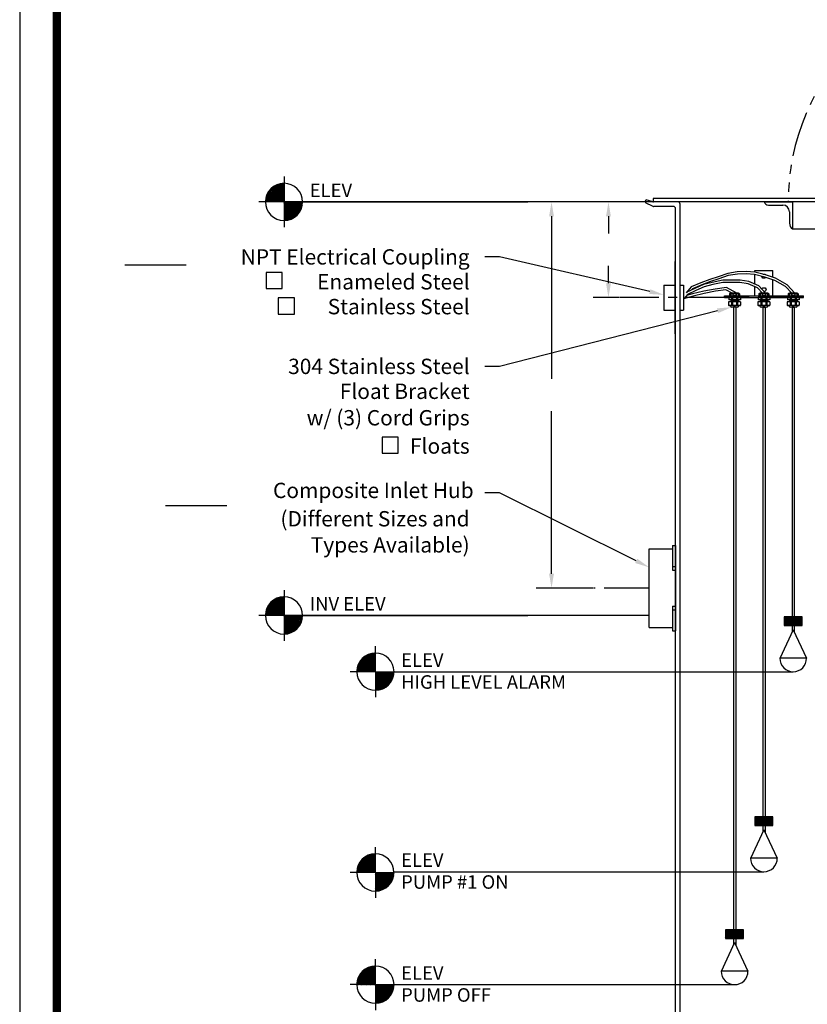
# Model space of a CAD drawing. Extents: x 2 to 198, y 17 to 270.
# Drawn here: x 2 to 90, y 72 to 181 of the extents above; entities that cross this region are included whole.
import ezdxf
from ezdxf.enums import TextEntityAlignment as Align

# ---------------------------------------------------------------- set-up
doc = ezdxf.new("R2010")
doc.units = 0
doc.header["$LTSCALE"] = 4
doc.header["$MEASUREMENT"] = 0
doc.linetypes.add('CENTER', pattern=[2, 1.25, -0.25, 0.25, -0.25])
doc.linetypes.add('PHANTOM', pattern=[2.5, 1.25, -0.25, 0.25, -0.25, 0.25, -0.25])
doc.layers.get('0').update_dxf_attribs({"linetype": 'CONTINUOUS'})
doc.layers.get('DEFPOINTS').update_dxf_attribs({"linetype": 'CONTINUOUS'})
for name, color, linetype in [('BORDER', 5, 'CONTINUOUS'), ('CENTER', 3, 'CENTER'), ('DIM', 6, 'CONTINUOUS'), ('ELEV', 3, 'CONTINUOUS'), ('HATCH', 4, 'CONTINUOUS'), ('LIMITS', 7, 'CONTINUOUS'), ('OBJECT', 2, 'CONTINUOUS')]:
    doc.layers.add(name, color=color, linetype=linetype)
doc.styles.add('ROMAND', font='romand', dxfattribs={"height": 1.7})
doc.styles.add('ROMANS', font='romans', dxfattribs={"height": 1.5})
doc.dimstyles.get("Standard").update_dxf_attribs({"dimtxt": 0.18, "dimasz": 0.18, "dimexe": 0.18, "dimexo": 0.0625, "dimgap": 0.09, "dimtad": 0, "dimtih": 1, "dimtoh": 1, "dimdec": 4, "dimzin": 0, "dimdsep": 46, "dimtxsty": 'Standard', "dimcen": 0.09, "dimadec": 0, "dimazin": 0, "dimtfac": 1, "dimtdec": 4, "dimtofl": 0, "dimtmove": 0, "dimatfit": 3, "dimfxl": 0, "dimtolj": 1, "dimtzin": 0, "dimarcsym": 0})

# ---------------------------------------------------------------- blocks, each defined once
blk = doc.blocks.new('*X0')
at = {"color": 0}
for p, q in [((112.2, 89.39), (114.87, 92.06)), ((112.2, 89.53), (114.73, 92.06)), ((112.2, 89.66), (114.6, 92.06)), ((112.2, 89.79), (114.47, 92.06)), ((112.2, 89.93), (114.34, 92.06)), ((112.2, 90.06), (114.2, 92.06)), ((112.2, 90.19), (114.07, 92.06)), ((112.2, 90.32), (113.94, 92.06)), ((112.2, 90.46), (113.81, 92.06)), ((112.2, 90.59), (113.67, 92.06)), ((112.2, 90.72), (113.54, 92.06)), ((112.2, 90.85), (113.41, 92.06)), ((112.2, 90.99), (113.28, 92.06)), ((112.2, 91.12), (113.14, 92.06)), ((112.2, 91.25), (113.01, 92.06)), ((112.2, 91.38), (112.88, 92.06)), ((112.2, 91.52), (112.75, 92.06)), ((112.2, 91.65), (112.61, 92.06)), ((112.2, 91.78), (112.48, 92.06)), ((112.2, 91.91), (112.35, 92.06)), ((112.2, 92.05), (112.22, 92.06)), ((114.1, 90.08), (112.2, 91.98)), ((114.03, 90.01), (112.2, 91.85)), ((113.96, 89.95), (112.2, 91.71)), ((114.17, 90.14), (112.25, 92.06)), ((112.25, 89.32), (114.95, 92.01)), ((114.23, 90.21), (112.38, 92.06)), ((112.39, 89.32), (114.94, 91.87)), ((114.29, 90.28), (112.51, 92.06)), ((112.54, 89.34), (114.92, 91.72)), ((114.35, 90.36), (112.64, 92.06)), ((114.41, 90.43), (112.78, 92.06)), ((114.46, 90.51), (112.91, 92.06)), ((114.52, 90.59), (113.04, 92.06)), ((114.57, 90.67), (113.18, 92.06)), ((114.62, 90.76), (113.31, 92.06)), ((114.66, 90.84), (113.44, 92.06)), ((114.7, 90.93), (113.57, 92.06)), ((114.74, 91.03), (113.71, 92.06)), ((114.78, 91.12), (113.84, 92.06)), ((114.81, 91.22), (113.97, 92.06)), ((114.84, 91.32), (114.1, 92.06)), ((114.87, 91.43), (114.24, 92.06)), ((114.9, 91.54), (114.37, 92.06)), ((114.91, 91.65), (114.5, 92.06)), ((114.93, 91.77), (114.63, 92.06)), ((114.94, 91.89), (114.77, 92.06)), ((114.95, 92.02), (114.9, 92.06)), ((113.89, 89.89), (112.2, 91.58)), ((113.81, 89.84), (112.2, 91.45)), ((113.73, 89.78), (112.2, 91.32)), ((113.65, 89.73), (112.2, 91.18)), ((113.57, 89.68), (112.2, 91.05)), ((113.48, 89.63), (112.2, 90.92)), ((113.39, 89.59), (112.2, 90.78)), ((113.3, 89.55), (112.2, 90.65)), ((113.21, 89.51), (112.2, 90.52)), ((113.11, 89.47), (112.2, 90.39)), ((113.01, 89.44), (112.2, 90.25)), ((112.7, 89.36), (114.9, 91.57)), ((112.86, 89.4), (114.86, 91.4)), ((113.05, 89.45), (114.81, 91.21)), ((113.26, 89.53), (114.73, 91)), ((113.52, 89.65), (114.61, 90.74)), ((113.91, 89.92), (114.34, 90.35)), ((112.91, 89.41), (112.2, 90.12)), ((112.81, 89.38), (112.2, 89.99)), ((112.7, 89.36), (112.2, 89.86)), ((112.58, 89.34), (112.2, 89.72)), ((112.46, 89.33), (112.2, 89.59)), ((112.34, 89.32), (112.2, 89.46)), ((112.21, 89.32), (112.2, 89.33))]:
    blk.add_line(p, q, dxfattribs=at)
blk = doc.blocks.new('*X1')
at = {"color": 0}
for p, q in [((109.45, 92.08), (112.18, 94.81)), ((109.46, 92.22), (112.04, 94.81)), ((109.47, 92.37), (111.9, 94.79)), ((109.49, 92.52), (111.74, 94.77)), ((109.52, 92.69), (111.58, 94.74)), ((109.56, 92.06), (112.2, 94.7)), ((109.57, 92.87), (111.39, 94.69)), ((109.64, 93.07), (111.19, 94.62)), ((109.7, 92.06), (112.2, 94.57)), ((112.2, 93.44), (111.07, 94.57)), ((112.2, 93.57), (111.16, 94.61)), ((112.2, 93.7), (111.26, 94.64)), ((112.2, 93.83), (111.36, 94.68)), ((112.2, 93.97), (111.46, 94.71)), ((112.2, 94.1), (111.56, 94.74)), ((112.2, 94.23), (111.67, 94.76)), ((112.2, 94.36), (111.79, 94.78)), ((112.2, 94.5), (111.9, 94.79)), ((112.2, 94.63), (112.02, 94.8)), ((112.2, 94.76), (112.15, 94.81)), ((110.79, 92.06), (109.68, 93.17)), ((110.92, 92.06), (109.73, 93.26)), ((109.75, 93.31), (110.95, 94.51)), ((111.05, 92.06), (109.77, 93.35)), ((111.19, 92.06), (109.82, 93.43)), ((109.83, 92.06), (112.2, 94.43)), ((111.32, 92.06), (109.87, 93.51)), ((111.45, 92.06), (109.92, 93.6)), ((109.96, 93.65), (110.61, 94.31)), ((109.96, 92.06), (112.2, 94.3)), ((111.58, 92.06), (109.97, 93.67)), ((111.72, 92.06), (110.03, 93.75)), ((110.09, 92.06), (112.2, 94.17)), ((111.85, 92.06), (110.09, 93.82)), ((111.98, 92.06), (110.15, 93.89)), ((112.11, 92.06), (110.21, 93.96)), ((110.23, 92.06), (112.2, 94.04)), ((112.2, 92.11), (110.28, 94.03)), ((112.2, 92.24), (110.35, 94.09)), ((110.36, 92.06), (112.2, 93.9)), ((112.2, 92.38), (110.42, 94.16)), ((112.2, 92.51), (110.49, 94.22)), ((110.49, 92.06), (112.2, 93.77)), ((112.2, 92.64), (110.57, 94.27)), ((110.62, 92.06), (112.2, 93.64)), ((112.2, 92.77), (110.64, 94.33)), ((112.2, 92.91), (110.72, 94.38)), ((110.76, 92.06), (112.2, 93.5)), ((112.2, 93.04), (110.81, 94.43)), ((112.2, 93.17), (110.89, 94.48)), ((110.89, 92.06), (112.2, 93.37)), ((112.2, 93.3), (110.98, 94.52)), ((111.02, 92.06), (112.2, 93.24)), ((111.15, 92.06), (112.2, 93.11)), ((109.46, 92.06), (109.45, 92.07)), ((109.73, 92.06), (109.46, 92.33)), ((109.6, 92.06), (109.46, 92.2)), ((109.86, 92.06), (109.48, 92.44)), ((109.99, 92.06), (109.5, 92.56)), ((110.13, 92.06), (109.52, 92.67)), ((110.26, 92.06), (109.55, 92.78)), ((110.39, 92.06), (109.58, 92.88)), ((110.52, 92.06), (109.61, 92.98)), ((110.66, 92.06), (109.64, 93.07)), ((111.29, 92.06), (112.2, 92.97)), ((111.42, 92.06), (112.2, 92.84)), ((111.55, 92.06), (112.2, 92.71)), ((111.68, 92.06), (112.2, 92.58)), ((111.82, 92.06), (112.2, 92.44)), ((111.95, 92.06), (112.2, 92.31)), ((112.08, 92.06), (112.2, 92.18))]:
    blk.add_line(p, q, dxfattribs=at)
blk = doc.blocks.new('*X2')
at = {"color": 0}
for p, q in [((164.18, 97.27), (165.04, 98.13)), ((164.18, 97.36), (164.95, 98.13)), ((164.18, 97.44), (164.86, 98.13)), ((164.18, 97.53), (164.77, 98.13)), ((164.18, 97.62), (164.69, 98.13)), ((164.18, 97.71), (164.6, 98.13)), ((164.18, 97.8), (164.51, 98.13)), ((164.18, 97.89), (164.42, 98.13)), ((164.18, 97.98), (164.33, 98.13)), ((164.18, 98.06), (164.24, 98.13)), ((165.05, 97.19), (164.18, 98.07)), ((164.97, 97.19), (164.18, 97.98)), ((164.88, 97.19), (164.18, 97.89)), ((164.79, 97.19), (164.18, 97.81)), ((164.7, 97.19), (164.18, 97.72)), ((164.61, 97.19), (164.18, 97.63)), ((164.52, 97.19), (164.18, 97.54)), ((164.44, 97.19), (164.18, 97.45)), ((164.35, 97.19), (164.18, 97.36)), ((164.26, 97.19), (164.18, 97.27)), ((164.19, 97.19), (165.13, 98.13)), ((165.14, 97.19), (164.21, 98.13)), ((164.28, 97.19), (165.22, 98.13)), ((165.23, 97.19), (164.29, 98.13)), ((164.37, 97.19), (165.31, 98.13)), ((165.32, 97.19), (164.38, 98.13)), ((164.46, 97.19), (165.39, 98.13)), ((165.41, 97.19), (164.47, 98.13)), ((164.55, 97.19), (165.48, 98.13)), ((165.5, 97.19), (164.56, 98.13)), ((164.63, 97.19), (165.57, 98.13)), ((165.58, 97.19), (164.65, 98.13)), ((164.72, 97.19), (165.66, 98.13)), ((165.67, 97.19), (164.74, 98.13)), ((164.81, 97.19), (165.75, 98.13)), ((165.76, 97.19), (164.83, 98.13)), ((164.9, 97.19), (165.84, 98.13)), ((165.85, 97.19), (164.91, 98.13)), ((164.99, 97.19), (165.92, 98.13)), ((165.94, 97.19), (165, 98.13)), ((165.08, 97.19), (166.01, 98.13)), ((166.03, 97.19), (165.09, 98.13)), ((165.16, 97.19), (166.1, 98.13)), ((166.12, 97.19), (165.18, 98.13)), ((165.25, 97.19), (166.18, 98.12)), ((166.18, 97.22), (165.27, 98.13)), ((165.34, 97.19), (166.18, 98.03)), ((166.18, 97.31), (165.36, 98.13)), ((165.43, 97.19), (166.18, 97.94)), ((166.18, 97.4), (165.44, 98.13)), ((165.52, 97.19), (166.18, 97.85)), ((166.18, 97.48), (165.53, 98.13)), ((165.61, 97.19), (166.18, 97.77)), ((166.18, 97.57), (165.62, 98.13)), ((165.69, 97.19), (166.18, 97.68)), ((166.18, 97.66), (165.71, 98.13)), ((165.78, 97.19), (166.18, 97.59)), ((166.18, 97.75), (165.8, 98.13)), ((165.87, 97.19), (166.18, 97.5)), ((166.18, 97.84), (165.89, 98.13)), ((165.96, 97.19), (166.18, 97.41)), ((166.18, 97.93), (165.97, 98.13)), ((166.05, 97.19), (166.18, 97.32)), ((166.18, 98.01), (166.06, 98.13)), ((166.14, 97.19), (166.18, 97.23)), ((166.18, 98.1), (166.15, 98.13))]:
    blk.add_line(p, q, dxfattribs=at)
blk = doc.blocks.new('*X4')
at = {"color": 0}
for p, q in [((111.19, 74.95), (113.06, 76.83)), ((111.19, 74.77), (113.24, 76.83)), ((111.22, 75.16), (112.86, 76.8)), ((111.28, 75.4), (112.62, 76.74)), ((111.37, 74.77), (113.24, 76.65)), ((111.4, 75.69), (112.33, 76.62)), ((111.54, 74.77), (113.24, 76.48)), ((113.24, 75.2), (112.02, 76.43)), ((113.24, 75.38), (112.12, 76.5)), ((113.24, 75.55), (112.23, 76.57)), ((113.24, 75.73), (112.35, 76.63)), ((113.24, 75.91), (112.47, 76.68)), ((113.24, 76.08), (112.6, 76.73)), ((113.24, 76.26), (112.74, 76.77)), ((113.24, 76.44), (112.88, 76.8)), ((113.24, 76.61), (113.04, 76.82)), ((113.24, 76.79), (113.2, 76.83)), ((111.9, 74.77), (111.28, 75.4)), ((112.08, 74.77), (111.33, 75.53)), ((112.26, 74.77), (111.38, 75.65)), ((112.43, 74.77), (111.44, 75.77)), ((112.61, 74.77), (111.51, 75.88)), ((112.79, 74.77), (111.58, 75.98)), ((112.96, 74.77), (111.65, 76.08)), ((111.72, 74.77), (113.24, 76.3)), ((113.14, 74.77), (111.74, 76.18)), ((113.24, 74.85), (111.82, 76.27)), ((111.9, 74.77), (113.24, 76.12)), ((113.24, 75.02), (111.92, 76.35)), ((112.07, 74.77), (113.24, 75.94)), ((112.25, 74.77), (113.24, 75.77)), ((112.43, 74.77), (113.24, 75.59)), ((112.6, 74.77), (113.24, 75.41)), ((111.2, 74.77), (111.18, 74.78)), ((111.37, 74.77), (111.19, 74.95)), ((111.55, 74.77), (111.21, 75.11)), ((111.73, 74.77), (111.24, 75.26)), ((112.78, 74.77), (113.24, 75.24)), ((112.96, 74.77), (113.24, 75.06)), ((113.13, 74.77), (113.24, 74.88))]:
    blk.add_line(p, q, dxfattribs=at)
blk = doc.blocks.new('*X3')
at = {"color": 0}
for p, q in [((113.24, 72.76), (115.25, 74.77)), ((113.24, 72.94), (115.08, 74.77)), ((113.24, 73.12), (114.9, 74.77)), ((113.24, 73.29), (114.72, 74.77)), ((113.24, 73.47), (114.55, 74.77)), ((113.24, 73.65), (114.37, 74.77)), ((113.24, 73.82), (114.19, 74.77)), ((113.24, 74), (114.02, 74.77)), ((113.24, 74.18), (113.84, 74.77)), ((113.24, 74.35), (113.66, 74.77)), ((113.24, 74.53), (113.49, 74.77)), ((113.24, 74.71), (113.31, 74.77)), ((114.65, 73.26), (113.24, 74.67)), ((114.55, 73.18), (113.24, 74.49)), ((114.45, 73.11), (113.24, 74.32)), ((114.74, 73.35), (113.32, 74.77)), ((113.38, 72.72), (115.3, 74.64)), ((114.82, 73.45), (113.49, 74.77)), ((113.57, 72.74), (115.28, 74.44)), ((114.9, 73.54), (113.67, 74.77)), ((113.8, 72.79), (115.23, 74.22)), ((114.97, 73.65), (113.85, 74.77)), ((115.04, 73.76), (114.02, 74.77)), ((115.1, 73.87), (114.2, 74.77)), ((115.15, 74), (114.38, 74.77)), ((115.2, 74.13), (114.56, 74.77)), ((115.24, 74.26), (114.73, 74.77)), ((115.27, 74.41), (114.91, 74.77)), ((115.29, 74.56), (115.09, 74.77)), ((115.3, 74.73), (115.26, 74.77)), ((114.35, 73.03), (113.24, 74.14)), ((114.24, 72.97), (113.24, 73.96)), ((114.12, 72.91), (113.24, 73.78)), ((114, 72.85), (113.24, 73.61)), ((113.87, 72.81), (113.24, 73.43)), ((113.73, 72.77), (113.24, 73.25)), ((114.08, 72.89), (115.13, 73.94)), ((114.52, 73.15), (114.86, 73.5)), ((113.58, 72.74), (113.24, 73.08)), ((113.43, 72.72), (113.24, 72.9)), ((113.26, 72.71), (113.24, 72.72))]:
    blk.add_line(p, q, dxfattribs=at)
blk = doc.blocks.new('*D5')
at = {"color": 0, "linetype": 'ByBlock'}
for p, q in [((68.38, 160.92), (66.04, 160.92)), ((67.74, 159.32), (67.74, 157.4)), ((67.74, 151.91), (67.74, 153.82)), ((68.98, 150.31), (66.04, 150.31))]:
    blk.add_line(p, q, dxfattribs=at)
for points in [[(67.47, 159.32), (68.01, 159.32), (67.74, 160.92)], [(67.47, 151.91), (68.01, 151.91), (67.74, 150.31)]]:
    blk.add_solid(points, dxfattribs=at)
at = {"layer": 'DEFPOINTS', "color": 0, "linetype": 'ByBlock'}
for p in [(68.44, 160.92), (67.74, 150.31), (69.04, 150.31)]:
    blk.add_point(p, dxfattribs=at)
blk = doc.blocks.new('*D6')
at = {"color": 0, "linetype": 'ByBlock'}
for p, q in [((61.37, 160.92), (59.73, 160.92)), ((61.43, 159.32), (61.43, 141.31)), ((61.43, 119.72), (61.43, 137.73)), ((66.1, 118.12), (59.73, 118.12))]:
    blk.add_line(p, q, dxfattribs=at)
for points in [[(61.16, 159.32), (61.7, 159.32), (61.43, 160.92)], [(61.16, 119.72), (61.7, 119.72), (61.43, 118.12)]]:
    blk.add_solid(points, dxfattribs=at)
at = {"layer": 'DEFPOINTS', "color": 0, "linetype": 'ByBlock'}
for p in [(61.43, 160.92), (61.43, 118.12), (66.16, 118.12)]:
    blk.add_point(p, dxfattribs=at)

msp = doc.modelspace()

# ---------------------------------------------------------------- linework, layer by layer
at = {"layer": 'BORDER', "color": 5, "const_width": 0.92}
msp.add_lwpolyline([(6.61634, 46.68133), (6.61634, 264.10093, -0.414213562), (8.68173, 266.16632), (191.78937, 266.16632, -0.414213562), (193.85476, 264.10093), (193.85476, 46.68133)], format="xyb", dxfattribs=at)
at = {"layer": 'BORDER', "color": 5, "const_width": 0.51635}
msp.add_lwpolyline([(6.61634, 46.68133), (6.61634, 264.10093)], dxfattribs=at)
at = {"layer": 'CENTER'}
for p, q in [((89.34045, 150.30875), (69.03928, 150.30875)), ((72.24831, 118.12365), (66.16353, 118.12365))]:
    msp.add_line(p, q, dxfattribs=at)
at = {"layer": 'DIM'}
for p, q in [((75.43531, 160.91986), (58.81102, 160.91986)), ((14.134, 153.92892), (20.934, 153.92892)), ((55.65594, 154.82661), (54.05594, 154.82661)), ((72.32682, 150.97946), (55.65594, 154.82661)), ((79.8394, 148.86202), (55.65594, 142.69586)), ((55.65594, 142.69586), (54.05594, 142.69586)), ((55.65594, 128.70322), (54.05594, 128.70322)), ((70.81634, 121.14639), (55.65594, 128.70322)), ((18.6385, 127.28808), (25.4385, 127.28808))]:
    msp.add_line(p, q, dxfattribs=at)
for points in [[(31.58845, 151.31061), (31.58845, 153.10115), (29.79791, 153.10115), (29.79791, 151.31061)], [(32.94051, 148.49226), (32.94051, 150.2828), (31.14997, 150.2828), (31.14997, 148.49226)], [(44.43289, 133.07625), (44.43289, 134.86679), (42.64235, 134.86679), (42.64235, 133.07625)]]:
    msp.add_lwpolyline(points, close=True, dxfattribs=at)
for points in [[(72.38678, 151.23929), (72.26686, 150.71962), (73.88585, 150.61968)], [(79.77351, 149.12042), (79.90528, 148.60362), (81.38979, 149.25733)]]:
    msp.add_solid(points, dxfattribs=at)
at = {"layer": 'ELEV'}
for p, q in [((31.78594, 163.73016), (31.78594, 158.10956)), ((58.81102, 160.91986), (28.97564, 160.91986)), ((31.78594, 117.90817), (31.78594, 112.28757)), ((58.81102, 115.09787), (28.97564, 115.09787)), ((72.24831, 115.09787), (58.81102, 115.09787))]:
    msp.add_line(p, q, dxfattribs=at)
at = {"layer": 'ELEV', "color": 3}
for p, q in [((31.78594, 160.91986), (31.78594, 162.98016)), ((31.78594, 160.91986), (31.78594, 158.85956)), ((33.84624, 160.91986), (58.81102, 160.91986)), ((31.78594, 115.09787), (31.78594, 117.15817)), ((31.78594, 115.09787), (31.78594, 113.03757)), ((33.84624, 115.09787), (58.81102, 115.09787)), ((41.91385, 108.86838), (41.91385, 111.67868)), ((41.91385, 108.86838), (39.10355, 108.86838)), ((41.91385, 108.86838), (43.97415, 108.86838)), ((41.91385, 108.86838), (41.91385, 106.05808)), ((43.97415, 108.86838), (88.21545, 108.86838)), ((41.90859, 86.62454), (41.90859, 89.43484)), ((41.90859, 86.62454), (39.09829, 86.62454)), ((41.90859, 86.62454), (43.96889, 86.62454)), ((41.90859, 86.62454), (41.90859, 83.81424)), ((43.97415, 86.7094), (84.96545, 86.7094)), ((41.91385, 74.19282), (41.91385, 77.00312)), ((41.91385, 74.19282), (39.10355, 74.19282)), ((41.91385, 74.19282), (41.91385, 71.38252)), ((41.91385, 74.19282), (43.97415, 74.19282)), ((43.97415, 74.19282), (81.71545, 74.19282))]:
    msp.add_line(p, q, dxfattribs=at)
for centre, start, end in [((31.78594, 160.91986), 90, 180), ((31.78594, 160.91986), 0, 90), ((31.78594, 160.91986), 180, 270), ((31.78594, 160.91986), 270, 0), ((31.78594, 115.09787), 90, 180), ((31.78594, 115.09787), 0, 90), ((31.78594, 115.09787), 180, 270), ((31.78594, 115.09787), 270, 0), ((41.91385, 108.86838), 90, 180), ((41.91385, 108.86838), 0, 90), ((41.91385, 108.86838), 180, 270), ((41.91385, 108.86838), 270, 0), ((41.90859, 86.62454), 90, 180), ((41.90859, 86.62454), 0, 90), ((41.90859, 86.62454), 180, 270), ((41.90859, 86.62454), 270, 0), ((41.91385, 74.19282), 90, 180), ((41.91385, 74.19282), 0, 90), ((41.91385, 74.19282), 180, 270), ((41.91385, 74.19282), 270, 0)]:
    msp.add_arc(centre, 2.0603, start, end, dxfattribs=at)
at = {"layer": 'LIMITS', "color": 7}
msp.add_line((2.48555, 270.29711), (2.48555, 17.29711), dxfattribs=at)
at = {"layer": 'OBJECT', "color": 2}
for p, q in [((72.64978, 160.93065), (71.93531, 161.14766)), ((72.63414, 160.44435), (71.93531, 160.7787)), ((72.68531, 161.29486), (72.68531, 160.92264)), ((75.43531, 160.91986), (72.72244, 160.91986)), ((74.93531, 160.41986), (72.74203, 160.41986)), ((83.96545, 153.30875), (85.96545, 153.30875)), ((83.96545, 153.11744), (83.96545, 153.30875)), ((83.96545, 151.80172), (83.96545, 152.86138)), ((85.96545, 152.55085), (85.96545, 153.30875)), ((85.96545, 150.49625), (85.96545, 152.28735)), ((81.15545, 150.71625), (81.20545, 150.76625)), ((81.15545, 150.71625), (81.15545, 150.49625)), ((81.29045, 150.76625), (81.29045, 150.80875)), ((81.30045, 150.71625), (81.30045, 150.54625)), ((81.53545, 150.71625), (81.53545, 150.54625)), ((81.89545, 150.71625), (81.89545, 150.54625)), ((82.13045, 150.71625), (82.13045, 150.54625)), ((82.14045, 150.76625), (82.14045, 150.80875)), ((82.22545, 150.76625), (82.27545, 150.71625)), ((82.27545, 150.71625), (82.27545, 150.49625)), ((83.96545, 150.49625), (83.96545, 151.5303)), ((84.40545, 150.71625), (84.45545, 150.76625)), ((84.40545, 150.71625), (84.40545, 150.49625)), ((84.54045, 150.76625), (84.54045, 150.80875)), ((84.55045, 150.71625), (84.55045, 150.54625)), ((84.78545, 150.71625), (84.78545, 150.54625)), ((85.14545, 150.71625), (85.14545, 150.54625)), ((85.38045, 150.71625), (85.38045, 150.54625)), ((85.39045, 150.76625), (85.39045, 150.80875)), ((85.47545, 150.76625), (85.52545, 150.71625)), ((85.52545, 150.71625), (85.52545, 150.49625)), ((87.65545, 150.71625), (87.70545, 150.76625)), ((87.65545, 150.71625), (87.65545, 150.49625)), ((87.79045, 150.76625), (87.79045, 150.80875)), ((87.80045, 150.71625), (87.80045, 150.54625)), ((88.03545, 150.71625), (88.03545, 150.54625)), ((88.39545, 150.71625), (88.39545, 150.54625)), ((88.63045, 150.71625), (88.63045, 150.54625)), ((88.64045, 150.76625), (88.64045, 150.80875)), ((88.72545, 150.76625), (88.77545, 150.71625)), ((88.77545, 150.71625), (88.77545, 150.49625)), ((81.04045, 149.85875), (81.04045, 149.47375)), ((81.04045, 149.47375), (81.09045, 149.42375)), ((81.06545, 150.30875), (81.06545, 150.08375)), ((81.06545, 150.08375), (81.09045, 150.05875)), ((81.29045, 150.05875), (81.29045, 149.85875)), ((81.39045, 150.30875), (81.39045, 150.05875)), ((81.39045, 149.85875), (81.39045, 149.47375)), ((81.49045, 150.30875), (81.49045, 150.05875)), ((81.49045, 149.85875), (81.49045, 149.47375)), ((81.94045, 150.30875), (81.94045, 150.05875)), ((81.94045, 149.85875), (81.94045, 149.47375)), ((82.04045, 150.30875), (82.04045, 150.05875)), ((82.04045, 149.85875), (82.04045, 149.47375)), ((82.14045, 150.05875), (82.14045, 149.85875)), ((82.36545, 150.08375), (82.34045, 150.05875)), ((82.39045, 149.47375), (82.34045, 149.42375)), ((82.36545, 150.30875), (82.36545, 150.08375)), ((82.39045, 149.85875), (82.39045, 149.47375)), ((84.29045, 149.85875), (84.29045, 149.47375)), ((84.29045, 149.47375), (84.34045, 149.42375)), ((84.31545, 150.30875), (84.31545, 150.08375)), ((84.31545, 150.08375), (84.34045, 150.05875)), ((84.54045, 150.05875), (84.54045, 149.85875)), ((84.64045, 150.30875), (84.64045, 150.05875)), ((84.64045, 149.85875), (84.64045, 149.47375)), ((84.74045, 150.30875), (84.74045, 150.05875)), ((84.74045, 149.85875), (84.74045, 149.47375)), ((85.19045, 150.30875), (85.19045, 150.05875)), ((85.19045, 149.85875), (85.19045, 149.47375)), ((85.29045, 150.30875), (85.29045, 150.05875)), ((85.29045, 149.85875), (85.29045, 149.47375)), ((85.39045, 150.05875), (85.39045, 149.85875)), ((85.61545, 150.08375), (85.59045, 150.05875)), ((85.64045, 149.47375), (85.59045, 149.42375)), ((85.61545, 150.30875), (85.61545, 150.08375)), ((85.64045, 149.85875), (85.64045, 149.47375)), ((87.54045, 149.85875), (87.54045, 149.47375)), ((87.54045, 149.47375), (87.59045, 149.42375)), ((87.56545, 150.30875), (87.56545, 150.08375)), ((87.56545, 150.08375), (87.59045, 150.05875)), ((87.79045, 150.05875), (87.79045, 149.85875)), ((87.89045, 150.30875), (87.89045, 150.05875)), ((87.89045, 149.85875), (87.89045, 149.47375)), ((87.99045, 150.30875), (87.99045, 150.05875)), ((87.99045, 149.85875), (87.99045, 149.47375)), ((88.44045, 150.30875), (88.44045, 150.05875)), ((88.44045, 149.85875), (88.44045, 149.47375)), ((88.54045, 150.30875), (88.54045, 150.05875)), ((88.54045, 149.85875), (88.54045, 149.47375)), ((88.64045, 150.05875), (88.64045, 149.85875)), ((88.86545, 150.08375), (88.84045, 150.05875)), ((88.89045, 149.47375), (88.84045, 149.42375)), ((88.86545, 150.30875), (88.86545, 150.08375)), ((88.89045, 149.85875), (88.89045, 149.47375)), ((81.25295, 149.42375), (81.25295, 149.40675)), ((82.17795, 149.42375), (82.17795, 149.40675)), ((84.50295, 149.42375), (84.50295, 149.40675)), ((84.84045, 149.25675), (85.09045, 149.25675)), ((85.42795, 149.42375), (85.42795, 149.40675)), ((87.75295, 149.42375), (87.75295, 149.40675)), ((88.09045, 149.25675), (88.34045, 149.25675)), ((88.67795, 149.42375), (88.67795, 149.40675))]:
    msp.add_line(p, q, dxfattribs=at)
at = {"layer": 'OBJECT'}
for p, q in [((102.26838, 161.29486), (72.68531, 161.29486)), ((102.07172, 160.91986), (75.43531, 160.91986)), ((75.68531, 67.27582), (75.68531, 160.66986)), ((84.9887, 160.91986), (88.1537, 160.91986)), ((75.18531, 67.02582), (75.18531, 160.16986)), ((75.10931, 154.30875), (75.10931, 146.30875)), ((75.10931, 154.30875), (75.18531, 154.30875)), ((73.88585, 151.68375), (75.18531, 151.68375)), ((73.88585, 151.68375), (73.88585, 148.93375)), ((75.68531, 151.68375), (76.04764, 151.68375)), ((76.04764, 151.68375), (76.04764, 148.93375)), ((76.04764, 151.48825), (76.04764, 149.12925)), ((80.59045, 150.49625), (89.34045, 150.49625)), ((80.59045, 150.30875), (80.59045, 150.49625)), ((80.59045, 150.30875), (89.34045, 150.30875)), ((89.34045, 150.30875), (89.34045, 150.49625)), ((73.88585, 148.93375), (75.18531, 148.93375)), ((75.68531, 148.93375), (76.04764, 148.93375)), ((81.59045, 149.25675), (81.59045, 78.58066)), ((81.84045, 149.25675), (81.84045, 78.58066)), ((84.84045, 149.25675), (84.84045, 91.09724)), ((85.09045, 149.25675), (85.09045, 91.09724)), ((88.09045, 149.25675), (88.09045, 113.25622)), ((88.34045, 149.25675), (88.34045, 113.25622)), ((72.24831, 113.74865), (72.24831, 122.49865)), ((72.24831, 122.49865), (74.82631, 122.49865)), ((74.82631, 122.85765), (74.82631, 120.10765)), ((74.82631, 122.85765), (75.18531, 122.85765)), ((75.18531, 122.85765), (75.18531, 113.38965)), ((74.82631, 120.52965), (75.18531, 120.52965)), ((74.82631, 120.10765), (75.18531, 120.10765)), ((74.82631, 116.13965), (74.82631, 113.38965)), ((74.82631, 116.13965), (75.18531, 116.13965)), ((74.82631, 115.71765), (75.18531, 115.71765)), ((72.24831, 113.74865), (74.82631, 113.74865)), ((74.82631, 113.38965), (75.18531, 113.38965))]:
    msp.add_line(p, q, dxfattribs=at)
at = {"layer": 'OBJECT', "color": 2, "linetype": 'Continuous'}
for p, q in [((85.46569, 160.56989), (87.05371, 160.56989)), ((88.1537, 160.91986), (88.1537, 157.91986)), ((87.80369, 159.81989), (87.80369, 158.55432)), ((88.1537, 157.91986), (100.49845, 157.91986)), ((84.83122, 152.90281), (84.84045, 152.91879)), ((84.84045, 152.91879), (85.09045, 152.91879)), ((85.09045, 152.91879), (85.14517, 152.82403)), ((84.84045, 152.48575), (84.73451, 152.66928)), ((85.09045, 152.48575), (84.84045, 152.48575)), ((85.13548, 152.56376), (85.09045, 152.48575)), ((81.30045, 150.54625), (81.15545, 150.54625)), ((82.22545, 150.76625), (81.20545, 150.76625)), ((82.14045, 150.80875), (81.29045, 150.80875)), ((82.14045, 150.78637), (81.29045, 150.78637)), ((81.53545, 150.71625), (81.30045, 150.71625)), ((81.89545, 150.54625), (81.53545, 150.54625)), ((82.13045, 150.71625), (81.89545, 150.71625)), ((82.27545, 150.54625), (82.13045, 150.54625)), ((84.55045, 150.54625), (84.40545, 150.54625)), ((85.47545, 150.76625), (84.45545, 150.76625)), ((85.39045, 150.80875), (84.54045, 150.80875)), ((85.39045, 150.78637), (84.54045, 150.78637)), ((84.78545, 150.71625), (84.55045, 150.71625)), ((84.74034, 151.24248), (84.84045, 151.41587)), ((85.14545, 150.54625), (84.78545, 150.54625)), ((84.84045, 151.41587), (85.09045, 151.41587)), ((85.09045, 150.98282), (84.9762, 150.98282)), ((85.09045, 151.41587), (85.21545, 151.19938)), ((85.21545, 151.19938), (85.09045, 150.98282)), ((85.38045, 150.71625), (85.14545, 150.71625)), ((85.52545, 150.54625), (85.38045, 150.54625)), ((87.80045, 150.54625), (87.65545, 150.54625)), ((88.72545, 150.76625), (87.70545, 150.76625)), ((88.64045, 150.80875), (87.79045, 150.80875)), ((88.64045, 150.78637), (87.79045, 150.78637)), ((88.03545, 150.71625), (87.80045, 150.71625)), ((88.39545, 150.54625), (88.03545, 150.54625)), ((88.63045, 150.71625), (88.39545, 150.71625)), ((88.77545, 150.54625), (88.63045, 150.54625)), ((82.39045, 149.85875), (81.04045, 149.85875)), ((82.36545, 150.30875), (81.06545, 150.30875)), ((82.34045, 150.05875), (81.09045, 150.05875)), ((82.14045, 149.99671), (81.29045, 149.99671)), ((82.14045, 149.91394), (81.29045, 149.91394)), ((81.49045, 149.47375), (81.39045, 149.47375)), ((82.04045, 149.47375), (81.94045, 149.47375)), ((85.64045, 149.85875), (84.29045, 149.85875)), ((85.61545, 150.30875), (84.31545, 150.30875)), ((85.59045, 150.05875), (84.34045, 150.05875)), ((85.39045, 149.99671), (84.54045, 149.99671)), ((85.39045, 149.91394), (84.54045, 149.91394)), ((84.74045, 149.47375), (84.64045, 149.47375)), ((85.29045, 149.47375), (85.19045, 149.47375)), ((88.89045, 149.85875), (87.54045, 149.85875)), ((88.86545, 150.30875), (87.56545, 150.30875)), ((88.84045, 150.05875), (87.59045, 150.05875)), ((88.64045, 149.99671), (87.79045, 149.99671)), ((88.64045, 149.91394), (87.79045, 149.91394)), ((87.99045, 149.47375), (87.89045, 149.47375)), ((88.54045, 149.47375), (88.44045, 149.47375)), ((82.34045, 149.42375), (81.09045, 149.42375)), ((82.02795, 149.25675), (81.40295, 149.25675)), ((85.59045, 149.42375), (84.34045, 149.42375)), ((85.27795, 149.25675), (84.65295, 149.25675)), ((88.84045, 149.42375), (87.59045, 149.42375)), ((88.52795, 149.25675), (87.90295, 149.25675)), ((89.21545, 114.93601), (87.21545, 114.93601)), ((87.21545, 114.93601), (87.21545, 113.99973)), ((89.21545, 113.99973), (89.21545, 114.93601)), ((88.21545, 113.52299), (86.71972, 110.33097)), ((87.21545, 113.99973), (89.21545, 113.99973)), ((88.21545, 113.52299), (89.70062, 110.35349)), ((89.70062, 110.35349), (86.73028, 110.35349)), ((85.96545, 92.77703), (83.96545, 92.77703)), ((83.96545, 92.77703), (83.96545, 91.84075)), ((85.96545, 91.84075), (85.96545, 92.77703)), ((83.96545, 91.84075), (85.96545, 91.84075)), ((84.96545, 91.364), (83.46972, 88.17199)), ((84.96545, 91.364), (86.45062, 88.19451)), ((86.45062, 88.19451), (83.48028, 88.19451)), ((82.71545, 80.26045), (80.71545, 80.26045)), ((80.71545, 80.26045), (80.71545, 79.32417)), ((82.71545, 79.32417), (82.71545, 80.26045)), ((81.71545, 78.84742), (80.21972, 75.6554)), ((80.71545, 79.32417), (82.71545, 79.32417)), ((81.71545, 78.84742), (83.20062, 75.67793)), ((83.20062, 75.67793), (80.23028, 75.67793))]:
    msp.add_line(p, q, dxfattribs=at)
at = {"layer": 'OBJECT'}
for points in [[(88.38569, 150.80875), (87.52789, 151.73656), (86.26694, 152.45044), (85.1408, 152.82549), (83.97536, 153.11658), (83.01188, 153.20029), (82.00982, 153.15857), (80.96394, 152.99139), (79.88614, 152.61864), (78.98013, 152.33062), (77.988, 151.95891), (76.88924, 151.49448), (76.34923, 150.85768)], [(88.04521, 150.80875), (87.37079, 151.53822), (86.16491, 152.22092), (85.0709, 152.58526), (83.93399, 152.86923), (83.00624, 152.94984), (82.03483, 152.90939), (81.02499, 152.74797), (79.96488, 152.38134), (79.06191, 152.09429), (78.08056, 151.72662), (77.04141, 151.28739), (76.92405, 151.14899)], [(84.79658, 150.80875), (84.25067, 151.40974), (83.22025, 151.8453), (82.29934, 152.0053), (80.43212, 152.0053), (79.29656, 151.7622), (78.36299, 151.51887), (77.42833, 151.11287), (76.50978, 150.67397), (76.14419, 150.22936)], [(85.13432, 150.80875), (84.39871, 151.61858), (83.29123, 152.08671), (82.3209, 152.2553), (80.40566, 152.2553), (79.23883, 152.0055), (78.28117, 151.7559), (77.3246, 151.34038), (76.35531, 150.87724)], [(81.45225, 150.80875), (80.7655, 151.17937), (79.61703, 151.0211), (78.34814, 150.77574), (77.12028, 150.4895), (76.04764, 150.17861)], [(81.97865, 150.80875), (80.81232, 151.43819), (79.5762, 151.26784), (78.29602, 151.0203), (77.05705, 150.73147), (76.4006, 150.5412)]]:
    msp.add_lwpolyline(points, dxfattribs=at)
at = {"layer": 'OBJECT', "linetype": 'PHANTOM'}
msp.add_arc((112.6537, 160.91986), 25, 133.8540315, 180, dxfattribs=at)
at = {"layer": 'OBJECT', "color": 2}
for centre, radius, start, end in [((71.99281, 160.96318), 0.19323, 107.3122037, 252.6877963), ((72.74203, 160.66986), 0.25, 244.4313164, 270), ((72.72244, 161.16986), 0.25, 253.1051451, 270), ((74.93531, 160.16986), 0.25, 0, 90), ((75.43531, 160.66986), 0.25, 0, 90), ((81.12045, 150.37312), 0.38748, 62.3195524, 79.215631), ((81.71545, 150.37312), 0.38748, 62.3195524, 117.6804476), ((82.31045, 150.37312), 0.38748, 100.784369, 117.6804476), ((84.37045, 150.37312), 0.38748, 62.3195524, 79.215631), ((84.96545, 150.37312), 0.38748, 62.3195524, 117.6804476), ((85.56045, 150.37312), 0.38748, 100.784369, 117.6804476), ((87.62045, 150.37312), 0.38748, 62.3195524, 79.215631), ((88.21545, 150.37312), 0.38748, 62.3195524, 117.6804476), ((88.81045, 150.37312), 0.38748, 100.784369, 117.6804476), ((81.16545, 150.13049), 0.69422, 262.2257016, 288.911447), ((81.71545, 150.13049), 0.69422, 251.088553, 288.911447), ((82.26545, 150.13049), 0.69422, 251.088553, 277.7742984), ((84.41545, 150.13049), 0.69422, 262.2257016, 288.911447), ((84.96545, 150.13049), 0.69422, 251.088553, 288.911447), ((85.51545, 150.13049), 0.69422, 251.088553, 277.7742984), ((87.66545, 150.13049), 0.69422, 262.2257016, 288.911447), ((88.21545, 150.13049), 0.69422, 251.088553, 288.911447), ((88.76545, 150.13049), 0.69422, 251.088553, 277.7742984), ((81.40295, 149.40675), 0.15, 180, 270), ((82.02795, 149.40675), 0.15, 270, 0), ((84.65295, 149.40675), 0.15, 180, 270), ((85.27795, 149.40675), 0.15, 270, 0), ((87.90295, 149.40675), 0.15, 180, 270), ((88.52795, 149.40675), 0.15, 270, 0)]:
    msp.add_arc(centre, radius, start, end, dxfattribs=at)
at = {"layer": 'OBJECT', "color": 2, "linetype": 'Continuous'}
for centre, radius, start, end in [((85.46565, 161.06987), 0.49998, 197.4588355, 270.0048887), ((87.0536, 159.8198), 0.75009, 0.0068157, 89.9920186), ((88.55374, 158.55432), 0.75005, 179.9999299, 237.7675507), ((88.21545, 110.35355), 1.48517, 180.0023547, 359.9976453), ((84.96545, 88.19457), 1.48517, 180.0023547, 359.9976453), ((81.71545, 75.67799), 1.48517, 180.0023547, 359.9976453)]:
    msp.add_arc(centre, radius, start, end, dxfattribs=at)
at = {"layer": 'OBJECT'}
msp.add_solid([(70.9353, 121.38505), (70.69738, 120.90773), (72.24831, 120.43261)], dxfattribs=at)

# ---------------------------------------------------------------- block references
at = {"layer": 'ELEV'}
for name, p in [('*X4', (-81.45892, 86.14719)), ('*X3', (-81.45892, 86.14719)), ('*X4', (-81.45892, 40.3252)), ('*X3', (-81.45892, 40.3252))]:
    msp.add_blockref(name, p, dxfattribs=at)
at = {"layer": 'ELEV', "color": 3, "xscale": 0.75, "yscale": 0.75, "zscale": 0.75}
for name, p in [('*X1', (-42.23538, 39.8215)), ('*X0', (-42.23538, 39.8215)), ('*X1', (-42.24065, 17.57765)), ('*X0', (-42.24065, 17.57765)), ('*X1', (-42.23538, 5.14593)), ('*X0', (-42.23538, 5.14593))]:
    msp.add_blockref(name, p, dxfattribs=at)
at = {"layer": 'HATCH'}
for p in [(-76.96246, 16.80587), (-80.21246, -5.35311), (-83.46246, -17.8697)]:
    msp.add_blockref('*X2', p, dxfattribs=at)

# ---------------------------------------------------------------- texts
at = {"layer": 'DIM', "style": 'ROMAND'}
for s, p in [('NPT Electrical Coupling', (52.35594, 154.82661)), ('Enameled Steel', (52.35594, 152.06689)), ('Stainless Steel', (52.35594, 149.31539)), ('304 Stainless Steel', (52.35594, 142.69586)), ('Float Bracket', (52.35594, 139.93613)), ('w/ (3) Cord Grips', (52.35594, 137.00392)), ('Floats', (52.35594, 133.87164)), ('Composite Inlet Hub', (52.79844, 128.95321)), ('(Different Sizes and', (52.35594, 125.81191)), ('Types Available)', (52.35594, 122.92059))]:
    msp.add_text(s, height=1.7, dxfattribs=at).set_placement(p, align=Align.MIDDLE_RIGHT)
at = {"layer": 'ELEV', "color": 3, "style": 'ROMANS'}
for s, p in [('ELEV ', (34.63111, 161.45683)), ('INV ELEV ', (34.63111, 115.63484)), ('ELEV ', (44.75902, 109.40535)), ('HIGH LEVEL ALARM', (44.75902, 106.97677)), ('ELEV ', (44.75902, 87.24637)), ('PUMP #1 ON', (44.75902, 84.81779)), ('ELEV ', (44.75902, 74.72978)), ('PUMP OFF', (44.75902, 72.30121))]:
    msp.add_text(s, height=1.5, dxfattribs=at).set_placement(p)

# ---------------------------------------------------------------- dimensions: what is measured, and where the dimension line sits
at = {"layer": 'DIM'}
for base, p1, p2, picture, middle in [((61.42936, 118.12365), (61.42936, 160.91986), (66.16353, 118.12365), '*D6', (61.42936, 139.52176)), ((67.74158, 150.30875), (68.44294, 160.91986), (69.03928, 150.30875), '*D5', (67.74158, 155.61431))]:
    dim = msp.add_linear_dim(base=base, p1=p1, p2=p2, angle=90, text='  ', dimstyle='Standard', dxfattribs=at)
    dim.commit()
    dim.dimension.update_dxf_attribs({"geometry": picture, "text_midpoint": middle})

doc.saveas('drawing.dxf')
